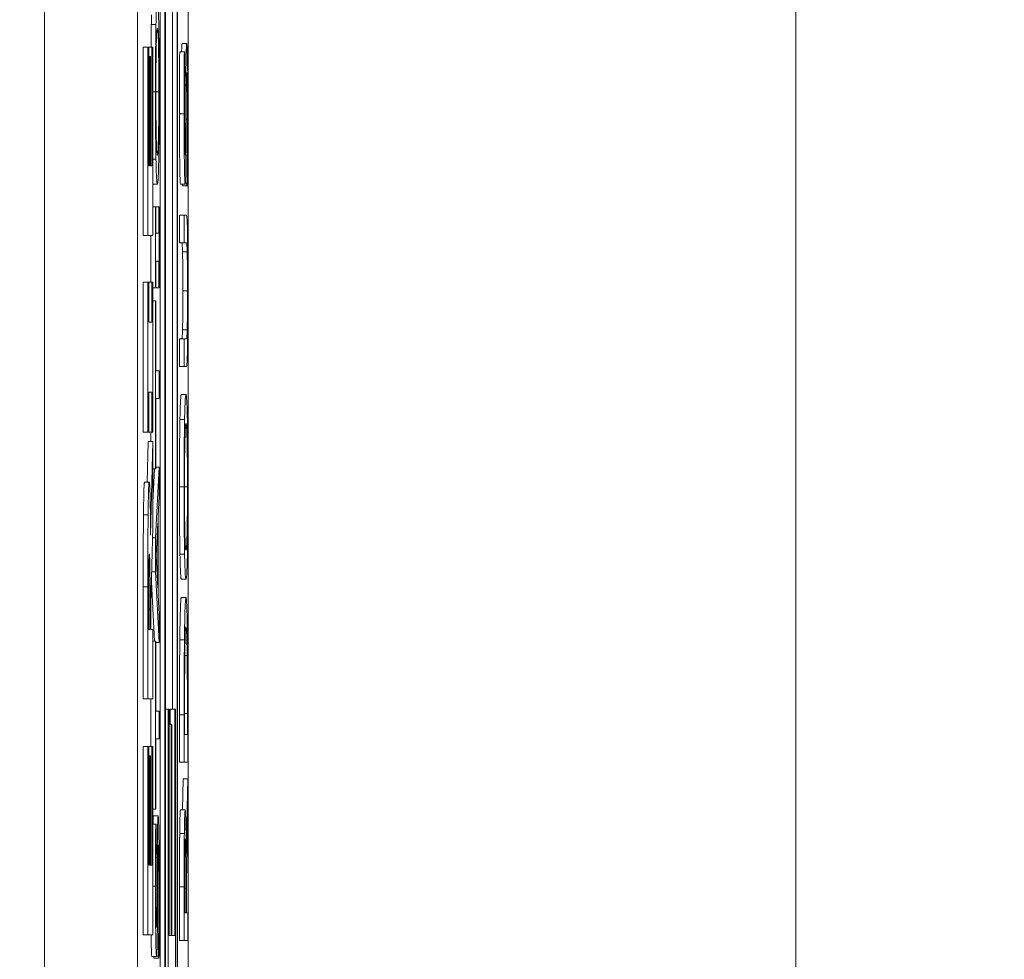
# Model space of a CAD drawing. Units: inches. Extents: x 0.1 to 10.9, y 0.1 to 8.4.
# Drawn here: x 8.9 to 9, y 4.7 to 4.8 of the extents above; entities that cross this region are included whole.
import ezdxf

# ---------------------------------------------------------------- set-up
doc = ezdxf.new("R2010")
doc.units = ezdxf.units.IN
doc.header["$MEASUREMENT"] = 0
for name, color, linetype, lineweight in [('Dimension (ANSI)', 7, 'Continuous', 5), ('Visible (ANSI)', 7, 'Continuous', 5), ('Visible Narrow (ANSI)', 7, 'Continuous', 5)]:
    doc.layers.add(name, color=color, linetype=linetype, lineweight=lineweight)
doc.styles.add('Note Text (ANSI)', font='tahoma.ttf')
doc.dimstyles.new('Default (ANSI)', dxfattribs={"dimtxt": 0.045, "dimasz": 0.06, "dimexe": 0.0625, "dimexo": 0.001, "dimgap": 0.031, "dimtad": 0, "dimtih": 1, "dimtoh": 1, "dimrnd": 1e-08, "dimzin": 4, "dimdsep": 46, "dimtxsty": 'Note Text (ANSI)', "dimblk": 'Filled-1', "dimcen": 0.09, "dimdle": 0.394, "dimclrd": 256, "dimclre": 256, "dimclrt": 256, "dimadec": 0, "dimazin": 1, "dimtfac": 2.666667, "dimtofl": 0, "dimtmove": 0, "dimatfit": 3, "dimldrblk": 'Filled-1', "dimfxl": 1, "dimtolj": 1, "dimtzin": 4, "dimlwd": -1, "dimlwe": -1, "dimarcsym": 0})

# ---------------------------------------------------------------- blocks, each defined once
blk = doc.blocks.new('Filled-1')
at = {"color": 0}
for p, q in [((0, 0), (-1, 0.16667)), ((-1, 0.16667), (-1, -0.16667)), ((-1, 0), (0, 0)), ((-1, -0.16667), (0, 0))]:
    blk.add_line(p, q, dxfattribs=at)
at = {"color": 0, "flags": 128}
blk.add_lwpolyline([(-1, -0.16667), (0, 0), (-1, 0.16667), (-1, -0.16667)], dxfattribs=at)
at = {"color": 0}
blk.add_solid([(-1, -0.16667), (0, 0), (-1, 0.16667), (-1, -0.16667)], dxfattribs=at)
blk = doc.blocks.new('*D24')
at = {"layer": 'Defpoints', "color": 0, "transparency": 16777216}
for p in [(9.657394, 5.545), (8.94258, 5.078104), (9.657394, 4.182437)]:
    blk.add_point(p, dxfattribs=at)
at = {"layer": 'Dimension (ANSI)', "transparency": 16777216}
for p, q in [((8.94258, 5.079104), (8.94258, 5.6075)), ((9.657394, 4.183437), (9.657394, 5.6075)), ((9.00258, 5.545), (9.200384, 5.545)), ((9.597394, 5.545), (9.39959, 5.545))]:
    blk.add_line(p, q, dxfattribs=at)
at = {"layer": 'Dimension (ANSI)', "transparency": 16777216, "xscale": 0.0599999986588955, "yscale": 0.0599999986588955, "zscale": 0.0599999986588955, "rotation": 180}
blk.add_blockref('Filled-1', (8.94258, 5.545), dxfattribs=at)
at = {"layer": 'Dimension (ANSI)', "transparency": 16777216, "xscale": 0.0599999986588955, "yscale": 0.0599999986588955, "zscale": 0.0599999986588955}
blk.add_blockref('Filled-1', (9.657394, 5.545), dxfattribs=at)
at = {"layer": 'Dimension (ANSI)', "transparency": 16777216, "insert": (9.299987, 5.545), "char_height": 0.045, "attachment_point": 5, "style": 'Note Text (ANSI)'}
blk.add_mtext('\\A1; 3.27\\P[83]', dxfattribs=at)
blk = doc.blocks.new('*D25')
at = {"layer": 'Defpoints', "color": 0, "transparency": 16777216}
for p in [(8.88008, 5.078104), (8.732938, 4.182437), (9.594894, 4.182437)]:
    blk.add_point(p, dxfattribs=at)
at = {"layer": 'Dimension (ANSI)', "transparency": 16777216}
for p, q in [((8.87908, 5.078104), (8.670438, 5.078104)), ((8.732938, 5.018104), (8.732938, 4.72866)), ((8.732938, 4.242437), (8.732938, 4.531881)), ((9.593894, 4.182437), (8.670438, 4.182437))]:
    blk.add_line(p, q, dxfattribs=at)
at = {"layer": 'Dimension (ANSI)', "transparency": 16777216, "xscale": 0.0599999986588955, "yscale": 0.0599999986588955, "zscale": 0.0599999986588955}
for p, rotation in [((8.732938, 5.078104), 90), ((8.732938, 4.182437), 270)]:
    blk.add_blockref('Filled-1', p, dxfattribs=dict(at, rotation=rotation))
at = {"layer": 'Dimension (ANSI)', "transparency": 16777216, "insert": (8.732938, 4.630271), "char_height": 0.045, "attachment_point": 5, "style": 'Note Text (ANSI)'}
blk.add_mtext('\\A1; 4.09\\P[104]', dxfattribs=at)

msp = doc.modelspace()

# ---------------------------------------------------------------- linework, layer by layer
at = {"layer": 'Visible (ANSI)'}
for p, q in [((8.943695, 4.821677), (8.943695, 4.438864)), ((8.94807, 4.821677), (8.94807, 4.438864)), ((8.950456, 4.438864), (8.950456, 4.821677)), ((8.949143, 4.545988), (8.949143, 4.808005)), ((8.949362, 4.808005), (8.949362, 4.452536)), ((8.949959, 4.452536), (8.949959, 4.808005)), ((8.949382, 4.453698), (8.949382, 4.806843)), ((8.94972, 4.748923), (8.94972, 4.806843)), ((8.949938, 4.806843), (8.949938, 4.453698)), ((8.948722, 4.781167), (8.94894, 4.781167)), ((8.94834, 4.780096), (8.948559, 4.780096)), ((8.94834, 4.771226), (8.94834, 4.780096)), ((8.948602, 4.780096), (8.948559, 4.780096)), ((8.948559, 4.780096), (8.948559, 4.771226)), ((8.948602, 4.774502), (8.948602, 4.780096)), ((8.948602, 4.780096), (8.948744, 4.780096)), ((8.948788, 4.780096), (8.948744, 4.780096)), ((8.948744, 4.780096), (8.948744, 4.774502)), ((8.948788, 4.771226), (8.948788, 4.780096)), ((8.950173, 4.780265), (8.950392, 4.780265)), ((8.948602, 4.77966), (8.948642, 4.77966)), ((8.948686, 4.77966), (8.948642, 4.77966)), ((8.948642, 4.77966), (8.948642, 4.774502)), ((8.948686, 4.774502), (8.948686, 4.77966)), ((8.950058, 4.779882), (8.950277, 4.779882)), ((8.950304, 4.779882), (8.950277, 4.779882)), ((8.950304, 4.779787), (8.950304, 4.779882)), ((8.948642, 4.774502), (8.948602, 4.774502)), ((8.948744, 4.774502), (8.948686, 4.774502)), ((8.948788, 4.774825), (8.94894, 4.774825)), ((8.948788, 4.773644), (8.949007, 4.773644)), ((8.950096, 4.773644), (8.950315, 4.773644)), ((8.950183, 4.773573), (8.950183, 4.773644)), ((8.950183, 4.773573), (8.950402, 4.773573)), ((8.950322, 4.773668), (8.950402, 4.773668)), ((8.950402, 4.773668), (8.950402, 4.773573)), ((8.950402, 4.773573), (8.95043, 4.773573)), ((8.948788, 4.772583), (8.948921, 4.772583)), ((8.948938, 4.772583), (8.948921, 4.772583)), ((8.948921, 4.772583), (8.948921, 4.76877)), ((8.948938, 4.771331), (8.948938, 4.772583)), ((8.948938, 4.772583), (8.949075, 4.772583)), ((8.949093, 4.772583), (8.949075, 4.772583)), ((8.949075, 4.772583), (8.949075, 4.771331)), ((8.949093, 4.76877), (8.949093, 4.772583)), ((8.95005, 4.772185), (8.950269, 4.772185)), ((8.95005, 4.770876), (8.95005, 4.772185)), ((8.950376, 4.772185), (8.950269, 4.772185)), ((8.950269, 4.772185), (8.950269, 4.770876)), ((8.94834, 4.771226), (8.948559, 4.771226)), ((8.948559, 4.771226), (8.948788, 4.771226)), ((8.948702, 4.769035), (8.948702, 4.771226)), ((8.949075, 4.771331), (8.948938, 4.771331)), ((8.95005, 4.770876), (8.950269, 4.770876)), ((8.950269, 4.770876), (8.950377, 4.770876)), ((8.948938, 4.76877), (8.948938, 4.770023)), ((8.948938, 4.770023), (8.949075, 4.770023)), ((8.949075, 4.770023), (8.949075, 4.76877)), ((8.94834, 4.769035), (8.948559, 4.769035)), ((8.94834, 4.761972), (8.94834, 4.769035)), ((8.948598, 4.769035), (8.948559, 4.769035)), ((8.948559, 4.769035), (8.948559, 4.761972)), ((8.948598, 4.767152), (8.948598, 4.769035)), ((8.948598, 4.769035), (8.948748, 4.769035)), ((8.948788, 4.769035), (8.948748, 4.769035)), ((8.948748, 4.769035), (8.948748, 4.767152)), ((8.948788, 4.761972), (8.948788, 4.769035)), ((8.948788, 4.76877), (8.948921, 4.76877)), ((8.948921, 4.76877), (8.948938, 4.76877)), ((8.948938, 4.76877), (8.949075, 4.76877)), ((8.949075, 4.76877), (8.949093, 4.76877)), ((8.948788, 4.768156), (8.948921, 4.768156)), ((8.948941, 4.768156), (8.948921, 4.768156)), ((8.948921, 4.768156), (8.948921, 4.760243)), ((8.948941, 4.764853), (8.948941, 4.768156)), ((8.948748, 4.767152), (8.948598, 4.767152)), ((8.95005, 4.766369), (8.950269, 4.766369)), ((8.95005, 4.765061), (8.95005, 4.766369)), ((8.950376, 4.766369), (8.950269, 4.766369)), ((8.950269, 4.766369), (8.950269, 4.765061)), ((8.949093, 4.764853), (8.948941, 4.764853)), ((8.949093, 4.763545), (8.949093, 4.764853)), ((8.95005, 4.765061), (8.950269, 4.765061)), ((8.950269, 4.765061), (8.950376, 4.765061)), ((8.948598, 4.761972), (8.948598, 4.763855)), ((8.948598, 4.763855), (8.948748, 4.763855)), ((8.948748, 4.763855), (8.948748, 4.761972)), ((8.948941, 4.760243), (8.948941, 4.763545)), ((8.948941, 4.763545), (8.949093, 4.763545)), ((8.950136, 4.763745), (8.950355, 4.763745)), ((8.95007, 4.762564), (8.950289, 4.762564)), ((8.94834, 4.761972), (8.948559, 4.761972)), ((8.948559, 4.761972), (8.948598, 4.761972)), ((8.948598, 4.761972), (8.948748, 4.761972)), ((8.948702, 4.761526), (8.948702, 4.761972)), ((8.948748, 4.761972), (8.948788, 4.761972)), ((8.948527, 4.759611), (8.948569, 4.761526)), ((8.948569, 4.761526), (8.948788, 4.761526)), ((8.948788, 4.761526), (8.94869, 4.757112)), ((8.948788, 4.757516), (8.948788, 4.761526)), ((8.948788, 4.758649), (8.94887, 4.760243)), ((8.948788, 4.760243), (8.948921, 4.760243)), ((8.949093, 4.760314), (8.948921, 4.756996)), ((8.948921, 4.760243), (8.948941, 4.760243)), ((8.948941, 4.760314), (8.949093, 4.760314)), ((8.949093, 4.758934), (8.949093, 4.760314)), ((8.948403, 4.759611), (8.948621, 4.759611)), ((8.949045, 4.758041), (8.949093, 4.758934)), ((8.949045, 4.754284), (8.949045, 4.758041)), ((8.948703, 4.753868), (8.948788, 4.757516)), ((8.948944, 4.756158), (8.949025, 4.757682)), ((8.949025, 4.757682), (8.949025, 4.754643)), ((8.948776, 4.756996), (8.948921, 4.756996)), ((8.948921, 4.756996), (8.948921, 4.755385)), ((8.949025, 4.754643), (8.948944, 4.756158)), ((8.95007, 4.756222), (8.950289, 4.756222)), ((8.948738, 4.755385), (8.948921, 4.755385)), ((8.948921, 4.755385), (8.949093, 4.752066)), ((8.950136, 4.755042), (8.950355, 4.755042)), ((8.94834, 4.7494), (8.94834, 4.754676)), ((8.948559, 4.754676), (8.948559, 4.7494)), ((8.948871, 4.75213), (8.948727, 4.754898)), ((8.949093, 4.75339), (8.949045, 4.754284)), ((8.950136, 4.75418), (8.950355, 4.75418)), ((8.948601, 4.752676), (8.948601, 4.753783)), ((8.948662, 4.753623), (8.948662, 4.752676)), ((8.948703, 4.752676), (8.948703, 4.753868)), ((8.949093, 4.752066), (8.949093, 4.75339)), ((8.948662, 4.752676), (8.948601, 4.752676)), ((8.948788, 4.752676), (8.948703, 4.752676)), ((8.948788, 4.7494), (8.948788, 4.752676)), ((8.948788, 4.75213), (8.948921, 4.75213)), ((8.948941, 4.75213), (8.948921, 4.75213)), ((8.948921, 4.75213), (8.948921, 4.744217)), ((8.948941, 4.748827), (8.948941, 4.75213)), ((8.948941, 4.752066), (8.949093, 4.752066)), ((8.9503, 4.751444), (8.950409, 4.751444)), ((8.94834, 4.7494), (8.948559, 4.7494)), ((8.948559, 4.7494), (8.948788, 4.7494)), ((8.948702, 4.747167), (8.948702, 4.7494)), ((8.949382, 4.748923), (8.949519, 4.748923)), ((8.949519, 4.748923), (8.949519, 4.735394)), ((8.94956, 4.748923), (8.949519, 4.748923)), ((8.94956, 4.738266), (8.94956, 4.748923)), ((8.949603, 4.748923), (8.949822, 4.748923)), ((8.949603, 4.748206), (8.949603, 4.748923)), ((8.949863, 4.748923), (8.949822, 4.748923)), ((8.949822, 4.748923), (8.949822, 4.738266)), ((8.949863, 4.735394), (8.949863, 4.748923)), ((8.949093, 4.748827), (8.948941, 4.748827)), ((8.949093, 4.747519), (8.949093, 4.748827)), ((8.95005, 4.746418), (8.95005, 4.74866)), ((8.950269, 4.74866), (8.950269, 4.746418)), ((8.950289, 4.747727), (8.950289, 4.748724)), ((8.950421, 4.748724), (8.950421, 4.747727)), ((8.950441, 4.746418), (8.950441, 4.748684)), ((8.94956, 4.748206), (8.949654, 4.748206)), ((8.949694, 4.748206), (8.949654, 4.748206)), ((8.949654, 4.748206), (8.949654, 4.738266)), ((8.949694, 4.738266), (8.949694, 4.748206)), ((8.950421, 4.747727), (8.950289, 4.747727)), ((8.94834, 4.747167), (8.948559, 4.747167)), ((8.94834, 4.738296), (8.94834, 4.747167)), ((8.948602, 4.747167), (8.948559, 4.747167)), ((8.948559, 4.747167), (8.948559, 4.738296)), ((8.948602, 4.741572), (8.948602, 4.747167)), ((8.948602, 4.747167), (8.948744, 4.747167)), ((8.948788, 4.747167), (8.948744, 4.747167)), ((8.948744, 4.747167), (8.948744, 4.741572)), ((8.948788, 4.738296), (8.948788, 4.747167)), ((8.948941, 4.744217), (8.948941, 4.747519)), ((8.948941, 4.747519), (8.949093, 4.747519)), ((8.948602, 4.746731), (8.948642, 4.746731)), ((8.948686, 4.746731), (8.948642, 4.746731)), ((8.948642, 4.746731), (8.948642, 4.741572)), ((8.948686, 4.741572), (8.948686, 4.746731)), ((8.95005, 4.746418), (8.950269, 4.746418)), ((8.950269, 4.746418), (8.950441, 4.746418)), ((8.950191, 4.744177), (8.950222, 4.745637)), ((8.950222, 4.745637), (8.950441, 4.745637)), ((8.950441, 4.745637), (8.950366, 4.742135)), ((8.950441, 4.743938), (8.950441, 4.745637)), ((8.948788, 4.744217), (8.948921, 4.744217)), ((8.948825, 4.74389), (8.949044, 4.74389)), ((8.948921, 4.744217), (8.948941, 4.744217)), ((8.950097, 4.744177), (8.950316, 4.744177)), ((8.950372, 4.740827), (8.950441, 4.743938)), ((8.948788, 4.743507), (8.948929, 4.743507)), ((8.948956, 4.743507), (8.948929, 4.743507)), ((8.948956, 4.743411), (8.948956, 4.743507)), ((8.950295, 4.742254), (8.950344, 4.742254)), ((8.948642, 4.741572), (8.948602, 4.741572)), ((8.948744, 4.741572), (8.948686, 4.741572)), ((8.950289, 4.739327), (8.950289, 4.740627)), ((8.950372, 4.739327), (8.950372, 4.740827)), ((8.95005, 4.738019), (8.95005, 4.740555)), ((8.950269, 4.740555), (8.950269, 4.738019)), ((8.950353, 4.740476), (8.950353, 4.739327)), ((8.950353, 4.739327), (8.950289, 4.739327)), ((8.950441, 4.739327), (8.950372, 4.739327)), ((8.950441, 4.738019), (8.950441, 4.739327)), ((8.94834, 4.738296), (8.948559, 4.738296)), ((8.948559, 4.738296), (8.948788, 4.738296)), ((8.949654, 4.738266), (8.94956, 4.738266)), ((8.949822, 4.738266), (8.949694, 4.738266)), ((8.95005, 4.738019), (8.950269, 4.738019)), ((8.950269, 4.738019), (8.950441, 4.738019)), ((8.948748, 4.737269), (8.948967, 4.737269)), ((8.948835, 4.737197), (8.948835, 4.737269)), ((8.948835, 4.737197), (8.949054, 4.737197)), ((8.948974, 4.737293), (8.949054, 4.737293)), ((8.949054, 4.737293), (8.949054, 4.737197)), ((8.949054, 4.737197), (8.949082, 4.737197))]:
    msp.add_line(p, q, dxfattribs=at)
for points, degree, knots in [([(8.949007, 4.782347), (8.948987, 4.782347), (8.948974, 4.782155), (8.948956, 4.781765), (8.948947, 4.781511), (8.94894, 4.781167)], 3, [-0.03881777, -0.03881777, -0.03881777, -0.03881777, -0.01849364, -0.01849364, 0, 0, 0, 0]), ([(8.949073, 4.781167), (8.949069, 4.781364), (8.949065, 4.781531), (8.949055, 4.781826), (8.94905, 4.781948), (8.949036, 4.782203), (8.949023, 4.782347), (8.949007, 4.782347)], 3, [-0.07185308, -0.07185308, -0.07185308, -0.07185308, -0.05325498, -0.05325498, -0.03318844, -0.03318844, 0, 0, 0, 0]), ([(8.94894, 4.781167), (8.948937, 4.780974), (8.948933, 4.780759), (8.948927, 4.780229), (8.948924, 4.779948), (8.948919, 4.779188), (8.948917, 4.778594), (8.948917, 4.777992)], 3, [-0.03488862, -0.03488862, -0.03488862, -0.03488862, -0.02866111, -0.02866111, -0.0209848, -0.0209848, 0, 0, 0, 0]), ([(8.948955, 4.780177), (8.948963, 4.780525), (8.948971, 4.780691), (8.948986, 4.780928), (8.948997, 4.780983), (8.949007, 4.780983)], 3, [-0.0304557, -0.0304557, -0.0304557, -0.0304557, -0.02007882, -0.02007882, 0, 0, 0, 0]), ([(8.949007, 4.780983), (8.949014, 4.780983), (8.949022, 4.780954), (8.949035, 4.780816), (8.949041, 4.780717), (8.949055, 4.780356), (8.94906, 4.780104), (8.949067, 4.779683), (8.949071, 4.779413), (8.949075, 4.778755), (8.949076, 4.778381), (8.949076, 4.778)], 3, [-0.04741968, -0.04741968, -0.04741968, -0.04741968, -0.04007681, -0.04007681, -0.03380475, -0.03380475, -0.0248011, -0.0248011, -0.01326676, -0.01326676, 0, 0, 0, 0]), ([(8.949096, 4.777992), (8.949096, 4.778343), (8.949096, 4.778693), (8.949093, 4.779357), (8.949091, 4.779678), (8.949085, 4.780434), (8.949079, 4.780829), (8.949073, 4.781167)], 3, [-0.04159661, -0.04159661, -0.04159661, -0.04159661, -0.02928975, -0.02928975, -0.01778624, -0.01778624, 0, 0, 0, 0]), ([(8.948937, 4.778), (8.948937, 4.778256), (8.948937, 4.778512), (8.948939, 4.778994), (8.948941, 4.779218), (8.948946, 4.779722), (8.94895, 4.77997), (8.948955, 4.780177)], 3, [-0.02921501, -0.02921501, -0.02921501, -0.02921501, -0.02025609, -0.02025609, -0.0118747, -0.0118747, 0, 0, 0, 0]), ([(8.950392, 4.780265), (8.950388, 4.780265), (8.950383, 4.780242), (8.950376, 4.780137), (8.950372, 4.780061), (8.950364, 4.779779), (8.95036, 4.779564), (8.950353, 4.779079), (8.95035, 4.778697), (8.950348, 4.778311)], 3, [-0.03065615, -0.03065615, -0.03065615, -0.03065615, -0.02585134, -0.02585134, -0.0214107, -0.0214107, -0.01405035, -0.01405035, 0, 0, 0, 0]), ([(8.950428, 4.779372), (8.950426, 4.779518), (8.950423, 4.779647), (8.950417, 4.779875), (8.950414, 4.779969), (8.950405, 4.78019), (8.950398, 4.780265), (8.950392, 4.780265)], 3, [-0.02743216, -0.02743216, -0.02743216, -0.02743216, -0.02044444, -0.02044444, -0.01326326, -0.01326326, 0, 0, 0, 0]), ([(8.950277, 4.779882), (8.950273, 4.779448), (8.950271, 4.778991), (8.950267, 4.778203), (8.950266, 4.777679), (8.950266, 4.776955)], 3, [-0.06305168, -0.06305168, -0.06305168, -0.06305168, -0.02521406, -0.02521406, 0, 0, 0, 0]), ([(8.950286, 4.777043), (8.950286, 4.77732), (8.950286, 4.777594), (8.950288, 4.778215), (8.95029, 4.778479), (8.950295, 4.779056), (8.950299, 4.779456), (8.950304, 4.779787)], 3, [-0.02702223, -0.02702223, -0.02702223, -0.02702223, -0.02205142, -0.02205142, -0.01563025, -0.01563025, 0, 0, 0, 0]), ([(8.950444, 4.776803), (8.950444, 4.777334), (8.950443, 4.77786), (8.950438, 4.778503), (8.950435, 4.778925), (8.950428, 4.779372)], 3, [-0.06781267, -0.06781267, -0.06781267, -0.06781267, -0.02108368, -0.02108368, 0, 0, 0, 0]), ([(8.950369, 4.777689), (8.95037, 4.777855), (8.950371, 4.778021), (8.950374, 4.778303), (8.950375, 4.778425), (8.950378, 4.778611), (8.950381, 4.778714), (8.950388, 4.778871), (8.950391, 4.778901), (8.950395, 4.778901)], 3, [-0.03441839, -0.03441839, -0.03441839, -0.03441839, -0.02386791, -0.02386791, -0.01482963, -0.01482963, -0.00762197, -0.00762197, 0, 0, 0, 0]), ([(8.950395, 4.778901), (8.950397, 4.778901), (8.950399, 4.77889), (8.950403, 4.778842), (8.950405, 4.778806), (8.95041, 4.778674), (8.950413, 4.778556), (8.950417, 4.778279), (8.950419, 4.778093), (8.950423, 4.777464), (8.950424, 4.777074), (8.950424, 4.776708)], 3, [-0.04824946, -0.04824946, -0.04824946, -0.04824946, -0.04119354, -0.04119354, -0.03454511, -0.03454511, -0.02315762, -0.02315762, -0.01278154, -0.01278154, 0, 0, 0, 0]), ([(8.950348, 4.778311), (8.950347, 4.777996), (8.950345, 4.777628), (8.950343, 4.777202), (8.950341, 4.77671), (8.950339, 4.776293)], 3, [-0.05935488, -0.05935488, -0.05935488, -0.05935488, -0.0150435, -0.0150435, 0, 0, 0, 0]), ([(8.948917, 4.777992), (8.948917, 4.777638), (8.948918, 4.777286), (8.94892, 4.776615), (8.948922, 4.776304), (8.948928, 4.775552), (8.948934, 4.775159), (8.94894, 4.774825)], 3, [-0.04135962, -0.04135962, -0.04135962, -0.04135962, -0.02913245, -0.02913245, -0.01763659, -0.01763659, 0, 0, 0, 0]), ([(8.948955, 4.775814), (8.948952, 4.775954), (8.948949, 4.776113), (8.948943, 4.776499), (8.948942, 4.776691), (8.948938, 4.777213), (8.948937, 4.777607), (8.948937, 4.778)], 3, [-0.02483784, -0.02483784, -0.02483784, -0.02483784, -0.01962553, -0.01962553, -0.01369727, -0.01369727, 0, 0, 0, 0]), ([(8.949076, 4.778), (8.949076, 4.777783), (8.949076, 4.777567), (8.949075, 4.777156), (8.949073, 4.776964), (8.949069, 4.776464), (8.949066, 4.776192), (8.949055, 4.775642), (8.949048, 4.775443), (8.949031, 4.775082), (8.949018, 4.775008), (8.949007, 4.775008)], 3, [-0.05981715, -0.05981715, -0.05981715, -0.05981715, -0.05346553, -0.05346553, -0.04749096, -0.04749096, -0.03725952, -0.03725952, -0.02349423, -0.02349423, 0, 0, 0, 0]), ([(8.949073, 4.774817), (8.949077, 4.77501), (8.94908, 4.775225), (8.949086, 4.775691), (8.949088, 4.775941), (8.949095, 4.776782), (8.949096, 4.777383), (8.949096, 4.777992)], 3, [-0.04274066, -0.04274066, -0.04274066, -0.04274066, -0.03173597, -0.03173597, -0.02120274, -0.02120274, 0, 0, 0, 0]), ([(8.950361, 4.77591), (8.950362, 4.776207), (8.950364, 4.776554), (8.950366, 4.777135), (8.950368, 4.777412), (8.950369, 4.777689)], 3, [-0.02074643, -0.02074643, -0.02074643, -0.02074643, -0.00999724, -0.00999724, 0, 0, 0, 0]), ([(8.950266, 4.776955), (8.950266, 4.776668), (8.950266, 4.77638), (8.950268, 4.775838), (8.950269, 4.775584), (8.950275, 4.774883), (8.95028, 4.77457), (8.950287, 4.774143), (8.950292, 4.773962), (8.950303, 4.773704), (8.950309, 4.773644), (8.950315, 4.773644)], 3, [-0.04473179, -0.04473179, -0.04473179, -0.04473179, -0.03894923, -0.03894923, -0.03359971, -0.03359971, -0.02345121, -0.02345121, -0.01213079, -0.01213079, 0, 0, 0, 0]), ([(8.950313, 4.775008), (8.950311, 4.775008), (8.950309, 4.775017), (8.950306, 4.775054), (8.950304, 4.775082), (8.9503, 4.775191), (8.950297, 4.775294), (8.950293, 4.775565), (8.95029, 4.77576), (8.950286, 4.776349), (8.950286, 4.776698), (8.950286, 4.777043)], 3, [-0.04107618, -0.04107618, -0.04107618, -0.04107618, -0.03600482, -0.03600482, -0.03118019, -0.03118019, -0.0220353, -0.0220353, -0.01198824, -0.01198824, 0, 0, 0, 0]), ([(8.95043, 4.773573), (8.950434, 4.774028), (8.950437, 4.7745), (8.950441, 4.775198), (8.950444, 4.775759), (8.950444, 4.776803)], 3, [-0.1190244, -0.1190244, -0.1190244, -0.1190244, -0.0363776, -0.0363776, 0, 0, 0, 0]), ([(8.950339, 4.776293), (8.950338, 4.776114), (8.950337, 4.775938), (8.950334, 4.775631), (8.950333, 4.775499), (8.950329, 4.775296), (8.950327, 4.775193), (8.95032, 4.775038), (8.950316, 4.775008), (8.950313, 4.775008)], 3, [-0.03419868, -0.03419868, -0.03419868, -0.03419868, -0.02380557, -0.02380557, -0.01462355, -0.01462355, -0.00748595, -0.00748595, 0, 0, 0, 0]), ([(8.950424, 4.776708), (8.950424, 4.776164), (8.950422, 4.775635), (8.950416, 4.77479), (8.950411, 4.774237), (8.950402, 4.773668)], 3, [-0.0670625, -0.0670625, -0.0670625, -0.0670625, -0.02717703, -0.02717703, 0, 0, 0, 0]), ([(8.950346, 4.774283), (8.95035, 4.77449), (8.950353, 4.774728), (8.950356, 4.775132), (8.950359, 4.775425), (8.950361, 4.77591)], 3, [-0.05204567, -0.05204567, -0.05204567, -0.05204567, -0.01746308, -0.01746308, 0, 0, 0, 0]), ([(8.949007, 4.775008), (8.948998, 4.775008), (8.948985, 4.775053), (8.948966, 4.775416), (8.94896, 4.775582), (8.948955, 4.775814)], 3, [-0.03957545, -0.03957545, -0.03957545, -0.03957545, -0.01314327, -0.01314327, 0, 0, 0, 0]), ([(8.94894, 4.774825), (8.948949, 4.774426), (8.948958, 4.774144), (8.948975, 4.773832), (8.948987, 4.773644), (8.949007, 4.773644)], 3, [-0.1020585, -0.1020585, -0.1020585, -0.1020585, -0.0389283, -0.0389283, 0, 0, 0, 0]), ([(8.949007, 4.773644), (8.949021, 4.773644), (8.949036, 4.773753), (8.949058, 4.774231), (8.949066, 4.77448), (8.949073, 4.774817)], 3, [-0.04715285, -0.04715285, -0.04715285, -0.04715285, -0.01792415, -0.01792415, 0, 0, 0, 0]), ([(8.950315, 4.773644), (8.950324, 4.773644), (8.95033, 4.773751), (8.950338, 4.773924), (8.950342, 4.774077), (8.950346, 4.774283)], 3, [-0.01673534, -0.01673534, -0.01673534, -0.01673534, -0.010512, -0.010512, 0, 0, 0, 0]), ([(8.950428, 4.771243), (8.950426, 4.771418), (8.950422, 4.771567), (8.950415, 4.771816), (8.950411, 4.77191), (8.950397, 4.772138), (8.950386, 4.772185), (8.950376, 4.772185)], 3, [-0.03760246, -0.03760246, -0.03760246, -0.03760246, -0.0292035, -0.0292035, -0.02061143, -0.02061143, 0, 0, 0, 0]), ([(8.950444, 4.768619), (8.950444, 4.769469), (8.950442, 4.769963), (8.950437, 4.770628), (8.950433, 4.770957), (8.950428, 4.771243)], 3, [-0.02494248, -0.02494248, -0.02494248, -0.02494248, -0.01397433, -0.01397433, 0, 0, 0, 0]), ([(8.950377, 4.770876), (8.950388, 4.770876), (8.950394, 4.770818), (8.950402, 4.770726), (8.950406, 4.770617), (8.950411, 4.770453)], 3, [-0.01632644, -0.01632644, -0.01632644, -0.01632644, -0.01035812, -0.01035812, 0, 0, 0, 0]), ([(8.950411, 4.770453), (8.950413, 4.770364), (8.950415, 4.770257), (8.950419, 4.769968), (8.950421, 4.769805), (8.950424, 4.769356), (8.950425, 4.768988), (8.950425, 4.768619)], 3, [-0.02008036, -0.02008036, -0.02008036, -0.02008036, -0.01694145, -0.01694145, -0.0128723, -0.0128723, 0, 0, 0, 0]), ([(8.950425, 4.768619), (8.950425, 4.768371), (8.950424, 4.768118), (8.950423, 4.767705), (8.950421, 4.76747), (8.950417, 4.767062), (8.950414, 4.766912), (8.950411, 4.766792)], 3, [-0.03044237, -0.03044237, -0.03044237, -0.03044237, -0.0171349, -0.0171349, -0.0075863, -0.0075863, 0, 0, 0, 0]), ([(8.950428, 4.766002), (8.950431, 4.766154), (8.950433, 4.766322), (8.950437, 4.766693), (8.950439, 4.766894), (8.950442, 4.767404), (8.950444, 4.767885), (8.950444, 4.768619)], 3, [-0.06051498, -0.06051498, -0.06051498, -0.06051498, -0.04330801, -0.04330801, -0.02555906, -0.02555906, 0, 0, 0, 0]), ([(8.950411, 4.766792), (8.950406, 4.766623), (8.950401, 4.766514), (8.950393, 4.766426), (8.950387, 4.766369), (8.950376, 4.766369)], 3, [-0.06441008, -0.06441008, -0.06441008, -0.06441008, -0.02247983, -0.02247983, 0, 0, 0, 0]), ([(8.950376, 4.765061), (8.950397, 4.765061), (8.950407, 4.765259), (8.950418, 4.765525), (8.950424, 4.765733), (8.950428, 4.766002)], 3, [-0.02418925, -0.02418925, -0.02418925, -0.02418925, -0.01318381, -0.01318381, 0, 0, 0, 0]), ([(8.950355, 4.763745), (8.950335, 4.763745), (8.950322, 4.763553), (8.950304, 4.763163), (8.950296, 4.762909), (8.950289, 4.762564)], 3, [-0.03881777, -0.03881777, -0.03881777, -0.03881777, -0.01849364, -0.01849364, 0, 0, 0, 0]), ([(8.950421, 4.762564), (8.950417, 4.762761), (8.950413, 4.762929), (8.950403, 4.763224), (8.950398, 4.763345), (8.950384, 4.763601), (8.950371, 4.763745), (8.950355, 4.763745)], 3, [-0.07185308, -0.07185308, -0.07185308, -0.07185308, -0.05325498, -0.05325498, -0.03318844, -0.03318844, 0, 0, 0, 0]), ([(8.950289, 4.762564), (8.950285, 4.762371), (8.950281, 4.762156), (8.950275, 4.761627), (8.950272, 4.761345), (8.950267, 4.760585), (8.950265, 4.759992), (8.950265, 4.759389)], 3, [-0.03488862, -0.03488862, -0.03488862, -0.03488862, -0.02866111, -0.02866111, -0.0209848, -0.0209848, 0, 0, 0, 0]), ([(8.950303, 4.761575), (8.950311, 4.761923), (8.95032, 4.762089), (8.950334, 4.762325), (8.950345, 4.762381), (8.950355, 4.762381)], 3, [-0.0304557, -0.0304557, -0.0304557, -0.0304557, -0.02007882, -0.02007882, 0, 0, 0, 0]), ([(8.950355, 4.762381), (8.950362, 4.762381), (8.95037, 4.762352), (8.950383, 4.762213), (8.950389, 4.762114), (8.950403, 4.761753), (8.950408, 4.761502), (8.950416, 4.761081), (8.950419, 4.760811), (8.950423, 4.760152), (8.950425, 4.759778), (8.950425, 4.759397)], 3, [-0.04741968, -0.04741968, -0.04741968, -0.04741968, -0.04007681, -0.04007681, -0.03380475, -0.03380475, -0.0248011, -0.0248011, -0.01326676, -0.01326676, 0, 0, 0, 0]), ([(8.950444, 4.759389), (8.950444, 4.75974), (8.950444, 4.76009), (8.950441, 4.760755), (8.950439, 4.761075), (8.950433, 4.761831), (8.950428, 4.762226), (8.950421, 4.762564)], 3, [-0.04159661, -0.04159661, -0.04159661, -0.04159661, -0.02928975, -0.02928975, -0.01778624, -0.01778624, 0, 0, 0, 0]), ([(8.950285, 4.759397), (8.950285, 4.759654), (8.950285, 4.759909), (8.950288, 4.760391), (8.950289, 4.760616), (8.950294, 4.76112), (8.950298, 4.761368), (8.950303, 4.761575)], 3, [-0.02921501, -0.02921501, -0.02921501, -0.02921501, -0.02025609, -0.02025609, -0.0118747, -0.0118747, 0, 0, 0, 0]), ([(8.948621, 4.759611), (8.948615, 4.759611), (8.948608, 4.759573), (8.948597, 4.759392), (8.948592, 4.759269), (8.948581, 4.7588), (8.948575, 4.758469), (8.948571, 4.75808)], 3, [-0.04392681, -0.04392681, -0.04392681, -0.04392681, -0.02860685, -0.02860685, -0.01608233, -0.01608233, 0, 0, 0, 0]), ([(8.94869, 4.757112), (8.948685, 4.757677), (8.948679, 4.758184), (8.948663, 4.759043), (8.948655, 4.759232), (8.948642, 4.759534), (8.948632, 4.759611), (8.948621, 4.759611)], 3, [-0.0369958, -0.0369958, -0.0369958, -0.0369958, -0.02877959, -0.02877959, -0.02034742, -0.02034742, 0, 0, 0, 0]), ([(8.950265, 4.759389), (8.950265, 4.759036), (8.950266, 4.758683), (8.950268, 4.758013), (8.95027, 4.757702), (8.950277, 4.75695), (8.950282, 4.756556), (8.950289, 4.756222)], 3, [-0.04135962, -0.04135962, -0.04135962, -0.04135962, -0.02913245, -0.02913245, -0.01763659, -0.01763659, 0, 0, 0, 0]), ([(8.950303, 4.757211), (8.9503, 4.757352), (8.950297, 4.757511), (8.950291, 4.757896), (8.95029, 4.758089), (8.950286, 4.75861), (8.950285, 4.759004), (8.950285, 4.759397)], 3, [-0.02483784, -0.02483784, -0.02483784, -0.02483784, -0.01962553, -0.01962553, -0.01369727, -0.01369727, 0, 0, 0, 0]), ([(8.950425, 4.759397), (8.950425, 4.759181), (8.950424, 4.758965), (8.950423, 4.758554), (8.950422, 4.758361), (8.950417, 4.757862), (8.950414, 4.757589), (8.950403, 4.75704), (8.950397, 4.75684), (8.950379, 4.75648), (8.950367, 4.756406), (8.950355, 4.756406)], 3, [-0.05981715, -0.05981715, -0.05981715, -0.05981715, -0.05346553, -0.05346553, -0.04749096, -0.04749096, -0.03725952, -0.03725952, -0.02349423, -0.02349423, 0, 0, 0, 0]), ([(8.950421, 4.756214), (8.950425, 4.756408), (8.950428, 4.756623), (8.950434, 4.757088), (8.950437, 4.757339), (8.950443, 4.75818), (8.950444, 4.758781), (8.950444, 4.759389)], 3, [-0.04274066, -0.04274066, -0.04274066, -0.04274066, -0.03173597, -0.03173597, -0.02120274, -0.02120274, 0, 0, 0, 0]), ([(8.948571, 4.75808), (8.948566, 4.757616), (8.948563, 4.757116), (8.94856, 4.756359), (8.948559, 4.755763), (8.948559, 4.754676)], 3, [-0.1297736, -0.1297736, -0.1297736, -0.1297736, -0.0378635, -0.0378635, 0, 0, 0, 0]), ([(8.950355, 4.756406), (8.950346, 4.756406), (8.950333, 4.756451), (8.950314, 4.756813), (8.950308, 4.75698), (8.950303, 4.757211)], 3, [-0.03957545, -0.03957545, -0.03957545, -0.03957545, -0.01314327, -0.01314327, 0, 0, 0, 0]), ([(8.948604, 4.75541), (8.948605, 4.755574), (8.948607, 4.755726), (8.948611, 4.755929), (8.948613, 4.756027), (8.94862, 4.756195), (8.948624, 4.756229), (8.948629, 4.756229)], 3, [-0.027728, -0.027728, -0.027728, -0.027728, -0.01580534, -0.01580534, -0.00842731, -0.00842731, 0, 0, 0, 0]), ([(8.948629, 4.756229), (8.948632, 4.756229), (8.948635, 4.756216), (8.948642, 4.756142), (8.948644, 4.75609), (8.948649, 4.755917), (8.948652, 4.755773), (8.948655, 4.755601)], 3, [-0.0177246, -0.0177246, -0.0177246, -0.0177246, -0.01251706, -0.01251706, -0.00764742, -0.00764742, 0, 0, 0, 0]), ([(8.950289, 4.756222), (8.950297, 4.755824), (8.950306, 4.755542), (8.950323, 4.75523), (8.950335, 4.755042), (8.950355, 4.755042)], 3, [-0.1020585, -0.1020585, -0.1020585, -0.1020585, -0.0389283, -0.0389283, 0, 0, 0, 0]), ([(8.950355, 4.755042), (8.950369, 4.755042), (8.950384, 4.755151), (8.950406, 4.755629), (8.950414, 4.755878), (8.950421, 4.756214)], 3, [-0.04715285, -0.04715285, -0.04715285, -0.04715285, -0.01792415, -0.01792415, 0, 0, 0, 0]), ([(8.948655, 4.755601), (8.948656, 4.755489), (8.948658, 4.755366), (8.94866, 4.755036), (8.948661, 4.75486), (8.948662, 4.754415), (8.948662, 4.754), (8.948662, 4.753623)], 3, [-0.01742384, -0.01742384, -0.01742384, -0.01742384, -0.01569699, -0.01569699, -0.01313603, -0.01313603, 0, 0, 0, 0]), ([(8.948601, 4.753783), (8.948601, 4.754097), (8.948601, 4.754411), (8.948602, 4.754959), (8.948603, 4.755191), (8.948604, 4.75541)], 3, [-0.01918014, -0.01918014, -0.01918014, -0.01918014, -0.00823972, -0.00823972, 0, 0, 0, 0]), ([(8.950355, 4.75418), (8.950345, 4.75418), (8.950336, 4.754123), (8.950316, 4.753814), (8.950309, 4.753581), (8.950295, 4.753058), (8.950288, 4.752661), (8.950283, 4.752186)], 3, [-0.0443282, -0.0443282, -0.0443282, -0.0443282, -0.03281293, -0.03281293, -0.01987109, -0.01987109, 0, 0, 0, 0]), ([(8.950427, 4.75217), (8.950423, 4.752526), (8.950418, 4.752835), (8.950405, 4.753402), (8.950398, 4.753627), (8.95038, 4.754062), (8.950368, 4.75418), (8.950355, 4.75418)], 3, [-0.05227119, -0.05227119, -0.05227119, -0.05227119, -0.03957824, -0.03957824, -0.02526151, -0.02526151, 0, 0, 0, 0]), ([(8.950299, 4.751324), (8.950302, 4.751591), (8.950305, 4.751826), (8.950314, 4.752231), (8.950318, 4.752389), (8.950333, 4.752737), (8.950344, 4.752816), (8.950355, 4.752816)], 3, [-0.04285738, -0.04285738, -0.04285738, -0.04285738, -0.03201769, -0.03201769, -0.02099441, -0.02099441, 0, 0, 0, 0]), ([(8.950355, 4.752816), (8.950362, 4.752816), (8.95037, 4.752778), (8.950383, 4.752603), (8.950389, 4.75248), (8.950401, 4.752029), (8.950406, 4.751763), (8.950409, 4.751444)], 3, [-0.05172018, -0.05172018, -0.05172018, -0.05172018, -0.02858879, -0.02858879, -0.01338615, -0.01338615, 0, 0, 0, 0]), ([(8.950283, 4.752186), (8.950278, 4.751777), (8.950275, 4.75131), (8.950271, 4.750588), (8.950269, 4.749985), (8.950269, 4.74866)], 3, [-0.1333628, -0.1333628, -0.1333628, -0.1333628, -0.0461553, -0.0461553, 0, 0, 0, 0]), ([(8.950441, 4.748684), (8.950441, 4.749306), (8.95044, 4.750037), (8.950437, 4.750927), (8.950434, 4.751477), (8.950427, 4.75217)], 3, [-0.09171462, -0.09171462, -0.09171462, -0.09171462, -0.02850412, -0.02850412, 0, 0, 0, 0]), ([(8.950289, 4.748724), (8.950289, 4.74951), (8.95029, 4.749961), (8.950293, 4.7506), (8.950295, 4.750974), (8.950299, 4.751324)], 3, [-0.02288554, -0.02288554, -0.02288554, -0.02288554, -0.01418924, -0.01418924, 0, 0, 0, 0]), ([(8.950409, 4.751444), (8.950412, 4.751266), (8.950414, 4.751078), (8.950417, 4.750598), (8.950418, 4.750362), (8.95042, 4.749759), (8.950421, 4.749227), (8.950421, 4.748724)], 3, [-0.02426825, -0.02426825, -0.02426825, -0.02426825, -0.02146633, -0.02146633, -0.01752477, -0.01752477, 0, 0, 0, 0]), ([(8.949044, 4.74389), (8.949039, 4.74389), (8.949035, 4.743867), (8.949028, 4.743762), (8.949024, 4.743685), (8.949015, 4.743403), (8.949012, 4.743189), (8.949005, 4.742703), (8.949002, 4.742321), (8.949, 4.741935)], 3, [-0.03065615, -0.03065615, -0.03065615, -0.03065615, -0.02585134, -0.02585134, -0.0214107, -0.0214107, -0.01405035, -0.01405035, 0, 0, 0, 0]), ([(8.94908, 4.742996), (8.949078, 4.743143), (8.949075, 4.743272), (8.949069, 4.743499), (8.949066, 4.743594), (8.949057, 4.743814), (8.94905, 4.74389), (8.949044, 4.74389)], 3, [-0.02743216, -0.02743216, -0.02743216, -0.02743216, -0.02044444, -0.02044444, -0.01326326, -0.01326326, 0, 0, 0, 0]), ([(8.950316, 4.744177), (8.950311, 4.744177), (8.950306, 4.744149), (8.950298, 4.744022), (8.950294, 4.743936), (8.950285, 4.74358), (8.950281, 4.743342), (8.950278, 4.74306)], 3, [-0.03625554, -0.03625554, -0.03625554, -0.03625554, -0.02190059, -0.02190059, -0.01167159, -0.01167159, 0, 0, 0, 0]), ([(8.950366, 4.742135), (8.950364, 4.742378), (8.950362, 4.742611), (8.950358, 4.743036), (8.950355, 4.743226), (8.950346, 4.743731), (8.95034, 4.743887), (8.95033, 4.744114), (8.950323, 4.744177), (8.950316, 4.744177)], 3, [-0.02775245, -0.02775245, -0.02775245, -0.02775245, -0.0243169, -0.0243169, -0.02104914, -0.02104914, -0.01461325, -0.01461325, 0, 0, 0, 0]), ([(8.948929, 4.743507), (8.948925, 4.743073), (8.948922, 4.742615), (8.948919, 4.741828), (8.948918, 4.741303), (8.948918, 4.740579)], 3, [-0.06305168, -0.06305168, -0.06305168, -0.06305168, -0.02521406, -0.02521406, 0, 0, 0, 0]), ([(8.948937, 4.740667), (8.948937, 4.740944), (8.948938, 4.741218), (8.94894, 4.741839), (8.948942, 4.742104), (8.948947, 4.742681), (8.948951, 4.74308), (8.948956, 4.743411)], 3, [-0.02702223, -0.02702223, -0.02702223, -0.02702223, -0.02205142, -0.02205142, -0.01563025, -0.01563025, 0, 0, 0, 0]), ([(8.949096, 4.740428), (8.949096, 4.740958), (8.949095, 4.741484), (8.94909, 4.742127), (8.949087, 4.74255), (8.94908, 4.742996)], 3, [-0.06781267, -0.06781267, -0.06781267, -0.06781267, -0.02108368, -0.02108368, 0, 0, 0, 0]), ([(8.950278, 4.74306), (8.950276, 4.742892), (8.950274, 4.742715), (8.950272, 4.742348), (8.950271, 4.742163), (8.950269, 4.741504), (8.950269, 4.741028), (8.950269, 4.740555)], 3, [-0.03019676, -0.03019676, -0.03019676, -0.03019676, -0.02322409, -0.02322409, -0.01647552, -0.01647552, 0, 0, 0, 0]), ([(8.949021, 4.741313), (8.949022, 4.741479), (8.949023, 4.741645), (8.949025, 4.741927), (8.949027, 4.742049), (8.94903, 4.742236), (8.949033, 4.742338), (8.949039, 4.742496), (8.949043, 4.742526), (8.949047, 4.742526)], 3, [-0.03441839, -0.03441839, -0.03441839, -0.03441839, -0.02386791, -0.02386791, -0.01482963, -0.01482963, -0.00762197, -0.00762197, 0, 0, 0, 0]), ([(8.949047, 4.742526), (8.949049, 4.742526), (8.949051, 4.742515), (8.949055, 4.742466), (8.949057, 4.742431), (8.949062, 4.742298), (8.949065, 4.74218), (8.949069, 4.741903), (8.949071, 4.741718), (8.949075, 4.741089), (8.949076, 4.740699), (8.949076, 4.740332)], 3, [-0.04824946, -0.04824946, -0.04824946, -0.04824946, -0.04119354, -0.04119354, -0.03454511, -0.03454511, -0.02315762, -0.02315762, -0.01278154, -0.01278154, 0, 0, 0, 0]), ([(8.950294, 4.742191), (8.950296, 4.742301), (8.950297, 4.742401), (8.950301, 4.742584), (8.950303, 4.742644), (8.950309, 4.742777), (8.950313, 4.742813), (8.950317, 4.742813)], 3, [-0.01530597, -0.01530597, -0.01530597, -0.01530597, -0.01213219, -0.01213219, -0.00846681, -0.00846681, 0, 0, 0, 0]), ([(8.950317, 4.742813), (8.950321, 4.742813), (8.950324, 4.7428), (8.95033, 4.742733), (8.950333, 4.742685), (8.950339, 4.742538), (8.950342, 4.742414), (8.950344, 4.742254)], 3, [-0.01756803, -0.01756803, -0.01756803, -0.01756803, -0.01262199, -0.01262199, -0.00764629, -0.00764629, 0, 0, 0, 0]), ([(8.950289, 4.740627), (8.950289, 4.740847), (8.950289, 4.741254), (8.950291, 4.741807), (8.950292, 4.742009), (8.950294, 4.742191)], 3, [-0.01974028, -0.01974028, -0.01974028, -0.01974028, -0.00758722, -0.00758722, 0, 0, 0, 0]), ([(8.950344, 4.742254), (8.950346, 4.742152), (8.950348, 4.742036), (8.950351, 4.741724), (8.950351, 4.74156), (8.950353, 4.741162), (8.950353, 4.740814), (8.950353, 4.740476)], 3, [-0.01585556, -0.01585556, -0.01585556, -0.01585556, -0.01418166, -0.01418166, -0.01177502, -0.01177502, 0, 0, 0, 0]), ([(8.949, 4.741935), (8.948999, 4.74162), (8.948997, 4.741252), (8.948995, 4.740826), (8.948993, 4.740334), (8.948991, 4.739917)], 3, [-0.05935488, -0.05935488, -0.05935488, -0.05935488, -0.0150435, -0.0150435, 0, 0, 0, 0]), ([(8.949013, 4.739534), (8.949014, 4.739831), (8.949016, 4.740179), (8.949018, 4.740759), (8.949019, 4.741037), (8.949021, 4.741313)], 3, [-0.02074643, -0.02074643, -0.02074643, -0.02074643, -0.00999724, -0.00999724, 0, 0, 0, 0]), ([(8.948918, 4.740579), (8.948918, 4.740292), (8.948918, 4.740004), (8.94892, 4.739462), (8.948921, 4.739209), (8.948927, 4.738507), (8.948932, 4.738195), (8.948939, 4.737768), (8.948944, 4.737586), (8.948955, 4.737328), (8.948961, 4.737269), (8.948967, 4.737269)], 3, [-0.04473179, -0.04473179, -0.04473179, -0.04473179, -0.03894923, -0.03894923, -0.03359971, -0.03359971, -0.02345121, -0.02345121, -0.01213079, -0.01213079, 0, 0, 0, 0]), ([(8.948964, 4.738633), (8.948963, 4.738633), (8.948961, 4.738641), (8.948958, 4.738679), (8.948956, 4.738706), (8.948952, 4.738815), (8.948949, 4.738919), (8.948945, 4.739189), (8.948942, 4.739384), (8.948938, 4.739973), (8.948937, 4.740323), (8.948937, 4.740667)], 3, [-0.04107618, -0.04107618, -0.04107618, -0.04107618, -0.03600482, -0.03600482, -0.03118019, -0.03118019, -0.0220353, -0.0220353, -0.01198824, -0.01198824, 0, 0, 0, 0]), ([(8.949076, 4.740332), (8.949076, 4.739789), (8.949074, 4.739259), (8.949068, 4.738414), (8.949063, 4.737861), (8.949054, 4.737293)], 3, [-0.0670625, -0.0670625, -0.0670625, -0.0670625, -0.02717703, -0.02717703, 0, 0, 0, 0]), ([(8.949082, 4.737197), (8.949086, 4.737652), (8.949089, 4.738125), (8.949093, 4.738822), (8.949096, 4.739383), (8.949096, 4.740428)], 3, [-0.1190244, -0.1190244, -0.1190244, -0.1190244, -0.0363776, -0.0363776, 0, 0, 0, 0]), ([(8.948991, 4.739917), (8.94899, 4.739738), (8.948989, 4.739562), (8.948986, 4.739256), (8.948985, 4.739123), (8.948981, 4.73892), (8.948979, 4.738817), (8.948972, 4.738662), (8.948968, 4.738633), (8.948964, 4.738633)], 3, [-0.03419868, -0.03419868, -0.03419868, -0.03419868, -0.02380557, -0.02380557, -0.01462355, -0.01462355, -0.00748595, -0.00748595, 0, 0, 0, 0]), ([(8.948998, 4.737907), (8.949002, 4.738114), (8.949005, 4.738352), (8.949008, 4.738756), (8.949011, 4.73905), (8.949013, 4.739534)], 3, [-0.05204567, -0.05204567, -0.05204567, -0.05204567, -0.01746308, -0.01746308, 0, 0, 0, 0]), ([(8.948748, 4.737269), (8.948727, 4.737269), (8.948712, 4.738248), (8.948712, 4.738296)], 2, [0, 0, 0, 1, 1.049888, 1.049888, 1.049888]), ([(8.948967, 4.737269), (8.948976, 4.737269), (8.948982, 4.737375), (8.94899, 4.737548), (8.948994, 4.737702), (8.948998, 4.737907)], 3, [-0.01673534, -0.01673534, -0.01673534, -0.01673534, -0.010512, -0.010512, 0, 0, 0, 0])]:
    msp.add_open_spline(points, degree=degree, knots=knots, dxfattribs=at)
for points in [[(8.948722, 4.781167), (8.948727, 4.781417), (8.948733, 4.781617)], [(8.948707, 4.780096), (8.948713, 4.780713), (8.948722, 4.781167)], [(8.950148, 4.779882), (8.950159, 4.780265), (8.950173, 4.780265)], [(8.950047, 4.776955), (8.950047, 4.777784), (8.950053, 4.779252), (8.950058, 4.779882)], [(8.950096, 4.773644), (8.950075, 4.773644), (8.950047, 4.775511), (8.950047, 4.776955)], [(8.948788, 4.773644), (8.948788, 4.773644), (8.948788, 4.773644)], [(8.950192, 4.770453), (8.950185, 4.770701), (8.950169, 4.770876), (8.950158, 4.770876)], [(8.950206, 4.768619), (8.950206, 4.769233), (8.950199, 4.77019), (8.950192, 4.770453)], [(8.950192, 4.766792), (8.950199, 4.767055), (8.950206, 4.767965), (8.950206, 4.768619)], [(8.950157, 4.766369), (8.950169, 4.766369), (8.950185, 4.766545), (8.950192, 4.766792)], [(8.95007, 4.762564), (8.950081, 4.763123), (8.950115, 4.763745), (8.950136, 4.763745)], [(8.950047, 4.759389), (8.950047, 4.760394), (8.950059, 4.762006), (8.95007, 4.762564)], [(8.948352, 4.75808), (8.94836, 4.758782), (8.948384, 4.759611), (8.948403, 4.759611)], [(8.95007, 4.756222), (8.950058, 4.756797), (8.950047, 4.7584), (8.950047, 4.759389)], [(8.94834, 4.754676), (8.94834, 4.755772), (8.948345, 4.757388), (8.948352, 4.75808)], [(8.950136, 4.755042), (8.950114, 4.755042), (8.950082, 4.755656), (8.95007, 4.756222)], [(8.950064, 4.752186), (8.950075, 4.753135), (8.950111, 4.75418), (8.950136, 4.75418)], [(8.95005, 4.74866), (8.95005, 4.750048), (8.950057, 4.751628), (8.950064, 4.752186)], [(8.9488, 4.743507), (8.94881, 4.74389), (8.948825, 4.74389)], [(8.950059, 4.74306), (8.950065, 4.743579), (8.950083, 4.744177), (8.950097, 4.744177)], [(8.95005, 4.740555), (8.95005, 4.741401), (8.950053, 4.742542), (8.950059, 4.74306)]]:
    msp.add_open_spline(points, degree=2, dxfattribs=at)
at = {"layer": 'Visible Narrow (ANSI)'}
for p, q in [((8.97909, 4.927723), (8.97909, 4.190488)), ((8.950289, 4.778311), (8.950348, 4.778311)), ((8.948788, 4.777992), (8.948917, 4.777992)), ((8.948937, 4.778), (8.949076, 4.778)), ((8.950047, 4.776955), (8.950266, 4.776955)), ((8.950287, 4.776293), (8.950339, 4.776293)), ((8.950365, 4.776708), (8.950424, 4.776708)), ((8.950192, 4.770453), (8.950411, 4.770453)), ((8.950206, 4.768619), (8.950425, 4.768619)), ((8.950192, 4.766792), (8.950411, 4.766792)), ((8.950047, 4.759389), (8.950265, 4.759389)), ((8.950285, 4.759397), (8.950425, 4.759397)), ((8.948352, 4.75808), (8.948571, 4.75808)), ((8.948606, 4.755601), (8.948655, 4.755601)), ((8.94834, 4.754676), (8.948559, 4.754676)), ((8.948601, 4.753623), (8.948662, 4.753623)), ((8.950064, 4.752186), (8.950283, 4.752186)), ((8.95005, 4.74866), (8.950269, 4.74866)), ((8.950289, 4.748724), (8.950421, 4.748724)), ((8.950059, 4.74306), (8.950278, 4.74306)), ((8.948941, 4.741935), (8.949, 4.741935)), ((8.948788, 4.740579), (8.948918, 4.740579)), ((8.949016, 4.740332), (8.949076, 4.740332)), ((8.95005, 4.740555), (8.950269, 4.740555)), ((8.950289, 4.740476), (8.950353, 4.740476)), ((8.948939, 4.739917), (8.948991, 4.739917))]:
    msp.add_line(p, q, dxfattribs=at)

# ---------------------------------------------------------------- dimensions: what is measured, and where the dimension line sits
at = {"layer": 'Dimension (ANSI)'}
for base, p1, p2, angle, text, override, picture, middle in [((9.657394, 5.545), (8.94258, 5.078104), (9.657394, 4.182437), 180, ' <>\\X[83]', {"dimgap": 0.031, "dimtih": 0, "dimtoh": 0, "dimdec": 2, "dimlfac": 4.571429, "dimpost": '\\X', "dimtol": 0, "dimlim": 0, "dimtp": 0, "dimtm": 0, "dimtdec": 2, "dimatfit": 1}, '*D24', (9.299987, 5.545)), ((8.732938, 4.182437), (8.88008, 5.078104), (9.594894, 4.182437), 90, ' <>\\X[104]', {"dimgap": 0.031, "dimdec": 2, "dimlfac": 4.571429, "dimpost": '\\X', "dimtol": 0, "dimlim": 0, "dimtp": 0, "dimtm": 0, "dimtdec": 2, "dimatfit": 1}, '*D25', (8.732938, 4.630271))]:
    dim = msp.add_linear_dim(base=base, p1=p1, p2=p2, angle=angle, text=text, dimstyle='Default (ANSI)', override=override, dxfattribs=at)
    dim.commit()
    dim.dimension.update_dxf_attribs({"geometry": picture, "text_midpoint": middle, "dimtype": 160})

doc.saveas('drawing.dxf')
